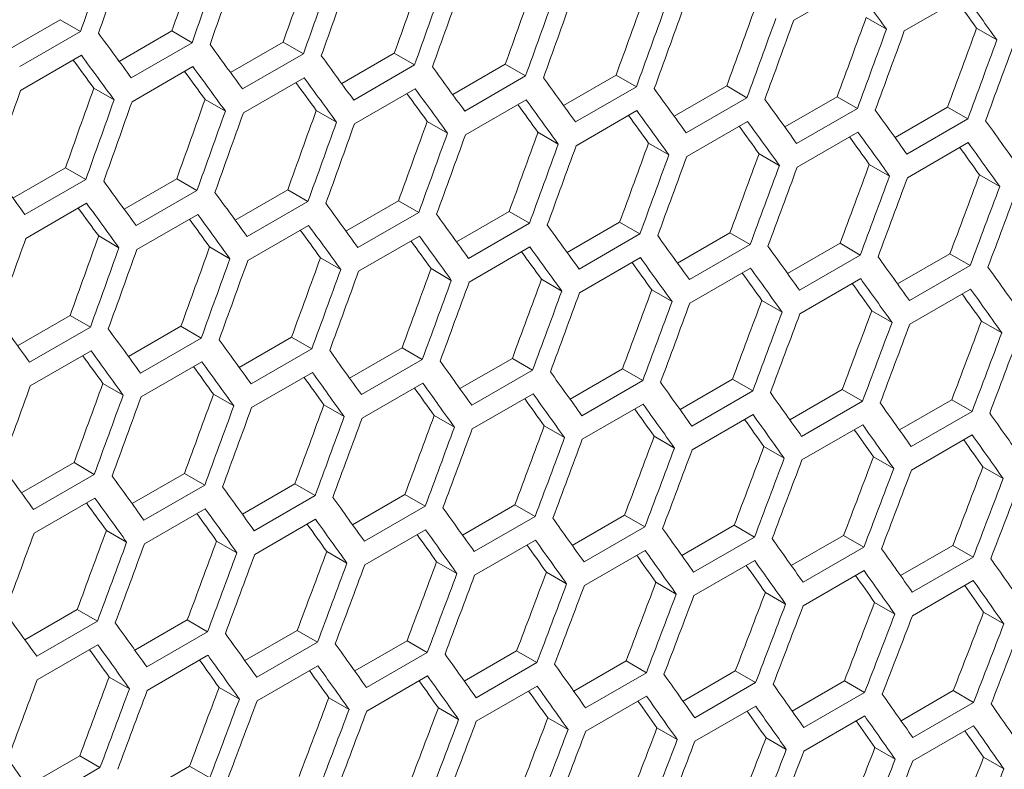
# Model space of a CAD drawing. Units: millimetres. Extents: x 111 to 4026, y 109 to 2871.
# Drawn here: x 3646 to 3680, y 864 to 890 of the extents above; entities that cross this region are included whole.
import ezdxf

# ---------------------------------------------------------------- set-up
doc = ezdxf.new("R2010")
doc.units = ezdxf.units.MM
doc.header["$LTSCALE"] = 10

msp = doc.modelspace()

# ---------------------------------------------------------------- linework, layer by layer
at = {"color": 7, "linetype": 'Continuous', "lineweight": 15}
for p, q in [((3672.6198, 889.9857), (3674.7411, 891.2103)), ((3676.4771, 889.6101), (3678.5984, 890.8347)), ((3645.2004, 888.9441), (3647.0354, 890.0035)), ((3647.0354, 890.0035), (3647.7432, 889.5948)), ((3675.1476, 890.0788), (3675.855, 889.6705)), ((3647.7432, 889.5948), (3645.6219, 888.3702)), ((3649.0909, 888.5502), (3650.9252, 889.6091)), ((3650.9252, 889.6091), (3651.633, 889.2005)), ((3678.9998, 889.7062), (3679.7071, 889.2978)), ((3651.633, 889.2005), (3649.5116, 887.9759)), ((3652.9753, 888.1597), (3654.8089, 889.2183)), ((3654.8089, 889.2183), (3655.5166, 888.8097)), ((3656.8536, 887.7728), (3658.6865, 888.8309)), ((3658.6865, 888.8309), (3659.3941, 888.4224)), ((3645.6534, 887.5356), (3647.7747, 888.7602)), ((3655.5166, 888.8097), (3653.3952, 887.5851)), ((3649.5411, 887.1424), (3651.6624, 888.367)), ((3659.3941, 888.4224), (3657.2728, 887.1978)), ((3660.7259, 887.3895), (3662.558, 888.4471)), ((3662.558, 888.4471), (3663.2655, 888.0387)), ((3653.4228, 886.7527), (3655.5441, 887.9773)), ((3663.2655, 888.0387), (3661.1442, 886.8141)), ((3664.592, 887.0096), (3666.4234, 888.0668)), ((3666.4234, 888.0668), (3667.1308, 887.6585)), ((3648.2064, 887.6141), (3648.9141, 887.2056)), ((3657.2983, 886.3666), (3659.4196, 887.5912)), ((3667.1308, 887.6585), (3665.0095, 886.4338)), ((3668.452, 886.6333), (3670.2827, 887.6901)), ((3670.2827, 887.6901), (3670.9901, 887.2817)), ((3652.0891, 887.2239), (3652.7967, 886.8154)), ((3661.1677, 885.9839), (3663.2891, 887.2085)), ((3670.9901, 887.2817), (3668.8687, 886.0571)), ((3672.306, 886.2605), (3674.1359, 887.3168)), ((3674.1359, 887.3168), (3674.8432, 886.9085)), ((3655.9657, 886.8371), (3656.6732, 886.4286)), ((3665.0311, 885.6048), (3667.1524, 886.8294)), ((3674.8432, 886.9085), (3672.7219, 885.6839)), ((3676.1539, 885.8912), (3677.983, 886.9471)), ((3677.983, 886.9471), (3678.6903, 886.5388)), ((3659.8362, 886.4539), (3660.5437, 886.0454)), ((3668.8884, 885.2292), (3671.0097, 886.4538)), ((3678.6903, 886.5388), (3676.5689, 885.3142)), ((3663.7006, 886.0742), (3664.408, 885.6658)), ((3672.7396, 884.8572), (3674.8609, 886.0818)), ((3667.5589, 885.698), (3668.2663, 885.2896)), ((3676.5846, 884.4886), (3678.706, 885.7132)), ((3671.4111, 885.3253), (3672.1184, 884.917)), ((3645.3866, 883.7789), (3647.2202, 884.8374)), ((3647.2202, 884.8374), (3647.9278, 884.4289)), ((3675.2572, 884.9561), (3675.9645, 884.5478)), ((3647.9278, 884.4289), (3645.8065, 883.2043)), ((3649.2649, 883.392), (3651.0978, 884.4501)), ((3651.0978, 884.4501), (3651.8054, 884.0416)), ((3679.0972, 884.5905), (3679.8045, 884.1822)), ((3651.8054, 884.0416), (3649.6841, 882.817)), ((3653.1372, 883.0086), (3654.9693, 884.0663)), ((3654.9693, 884.0663), (3655.6768, 883.6578)), ((3657.0033, 882.6288), (3658.8347, 883.686)), ((3658.8347, 883.686), (3659.5421, 883.2776)), ((3645.8341, 882.3718), (3647.9554, 883.5964)), ((3655.6768, 883.6578), (3653.5555, 882.4332)), ((3649.7096, 881.9857), (3651.8309, 883.2103)), ((3659.5421, 883.2776), (3657.4208, 882.053)), ((3660.8633, 882.2524), (3662.694, 883.3092)), ((3662.694, 883.3092), (3663.4013, 882.9009)), ((3653.579, 881.6031), (3655.7004, 882.8277)), ((3663.4013, 882.9009), (3661.28, 881.6762)), ((3664.7173, 881.8796), (3666.5472, 882.936)), ((3666.5472, 882.936), (3667.2545, 882.5276)), ((3648.377, 882.4562), (3649.0845, 882.0478)), ((3657.4424, 881.224), (3659.5637, 882.4486)), ((3667.2545, 882.5276), (3665.1332, 881.303)), ((3668.5652, 881.5104), (3670.3943, 882.5663)), ((3670.3943, 882.5663), (3671.1016, 882.1579)), ((3652.2475, 882.073), (3652.955, 881.6646)), ((3661.2997, 880.8484), (3663.421, 882.073)), ((3671.1016, 882.1579), (3668.9802, 880.9333)), ((3672.407, 881.1446), (3674.2353, 882.2001)), ((3674.2353, 882.2001), (3674.9425, 881.7918)), ((3656.1119, 881.6933), (3656.8193, 881.2849)), ((3665.1509, 880.4763), (3667.2722, 881.7009)), ((3674.9425, 881.7918), (3672.8212, 880.5672)), ((3676.2427, 880.7824), (3678.0702, 881.8374)), ((3678.0702, 881.8374), (3678.7774, 881.4291)), ((3659.9702, 881.3171), (3660.6776, 880.9087)), ((3668.9959, 880.1077), (3671.1173, 881.3323)), ((3678.7774, 881.4291), (3676.6561, 880.2045)), ((3663.8224, 880.9444), (3664.5297, 880.5361)), ((3672.8349, 879.7427), (3674.9563, 880.9673)), ((3667.6685, 880.5753), (3668.3758, 880.167)), ((3676.6679, 879.3811), (3678.7892, 880.6058)), ((3671.5085, 880.2096), (3672.2158, 879.8014)), ((3645.5485, 878.6277), (3647.3806, 879.6854)), ((3647.3806, 879.6854), (3648.0881, 879.277)), ((3675.3425, 879.8475), (3676.0497, 879.4393)), ((3648.0881, 879.277), (3645.9668, 878.0523)), ((3649.4146, 878.2479), (3651.246, 879.3051)), ((3651.246, 879.3051), (3651.9534, 878.8967)), ((3679.1703, 879.4889), (3679.8775, 879.0807)), ((3651.9534, 878.8967), (3649.8321, 877.6721)), ((3653.2746, 877.8716), (3655.1052, 878.9284)), ((3655.1052, 878.9284), (3655.8126, 878.52)), ((3655.8126, 878.52), (3653.6913, 877.2954)), ((3657.1286, 877.4988), (3658.9585, 878.5551)), ((3658.9585, 878.5551), (3659.6658, 878.1468)), ((3645.9903, 877.2222), (3648.1117, 878.4468)), ((3660.9765, 877.1295), (3662.8056, 878.1854)), ((3662.8056, 878.1854), (3663.5128, 877.7771)), ((3649.8537, 876.8431), (3651.975, 878.0677)), ((3659.6658, 878.1468), (3657.5445, 876.9222)), ((3653.711, 876.4675), (3655.8323, 877.6921)), ((3663.5128, 877.7771), (3661.3915, 876.5525)), ((3664.8183, 876.7637), (3666.6466, 877.8192)), ((3666.6466, 877.8192), (3667.3538, 877.4109)), ((3648.5232, 877.3124), (3649.2306, 876.904)), ((3657.5621, 876.0954), (3659.6835, 877.32)), ((3667.3538, 877.4109), (3665.2325, 876.1863)), ((3668.654, 876.4015), (3670.4815, 877.4565)), ((3670.4815, 877.4565), (3671.1887, 877.0482)), ((3652.3815, 876.9362), (3653.0889, 876.5279)), ((3661.4072, 875.7269), (3663.5285, 876.9515)), ((3671.1887, 877.0482), (3669.0674, 875.8236)), ((3672.4836, 876.0428), (3674.3103, 877.0973)), ((3674.3103, 877.0973), (3675.0175, 876.6891)), ((3656.2337, 876.5636), (3656.941, 876.1552)), ((3665.2462, 875.3618), (3667.3676, 876.5864)), ((3675.0175, 876.6891), (3672.8962, 875.4645)), ((3676.3071, 875.6876), (3678.1331, 876.7417)), ((3678.1331, 876.7417), (3678.8402, 876.3334)), ((3660.0798, 876.1944), (3660.7871, 875.7861)), ((3669.0791, 875.0003), (3671.2005, 876.2249)), ((3678.8402, 876.3334), (3676.7189, 875.1088)), ((3663.9198, 875.8288), (3664.6271, 875.4205)), ((3672.906, 874.6423), (3675.0273, 875.8669)), ((3667.7538, 875.4666), (3668.461, 875.0584)), ((3676.7267, 874.2877), (3678.8481, 875.5124)), ((3671.5816, 875.108), (3672.2888, 874.6998)), ((3675.4034, 874.7529), (3676.1105, 874.3447)), ((3645.6859, 873.4907), (3647.5165, 874.5475)), ((3647.5165, 874.5475), (3648.2239, 874.1391)), ((3679.219, 874.4014), (3679.9262, 873.9932)), ((3648.2239, 874.1391), (3646.1026, 872.9145)), ((3649.5399, 873.1179), (3651.3698, 874.1742)), ((3651.3698, 874.1742), (3652.0771, 873.7659)), ((3652.0771, 873.7659), (3649.9558, 872.5413)), ((3653.3878, 872.7486), (3655.2169, 873.8045)), ((3655.2169, 873.8045), (3655.9241, 873.3962)), ((3655.9241, 873.3962), (3653.8028, 872.1716)), ((3657.2296, 872.3829), (3659.0579, 873.4383)), ((3659.0579, 873.4383), (3659.7651, 873.03)), ((3646.1223, 872.0866), (3648.2436, 873.3112)), ((3659.7651, 873.03), (3657.6438, 871.8054)), ((3661.0653, 872.0206), (3662.8928, 873.0756)), ((3662.8928, 873.0756), (3663.6, 872.6674)), ((3649.9734, 871.7146), (3652.0948, 872.9392)), ((3664.8949, 871.6619), (3666.7216, 872.7164)), ((3666.7216, 872.7164), (3667.4288, 872.3082)), ((3653.8185, 871.346), (3655.9398, 872.5706)), ((3663.6, 872.6674), (3661.4787, 871.4428)), ((3668.7184, 871.3067), (3670.5444, 872.3608)), ((3670.5444, 872.3608), (3671.2515, 871.9526)), ((3648.645, 872.1827), (3649.3523, 871.7744)), ((3657.6575, 870.9809), (3659.7788, 872.2056)), ((3667.4288, 872.3082), (3665.3075, 871.0836)), ((3672.5359, 870.955), (3674.361, 872.0086)), ((3674.361, 872.0086), (3675.0681, 871.6004)), ((3652.4911, 871.8135), (3653.1984, 871.4052)), ((3661.4904, 870.6194), (3663.6118, 871.844)), ((3671.2515, 871.9526), (3669.1302, 870.728)), ((3676.3472, 870.6069), (3678.1716, 871.66)), ((3678.1716, 871.66), (3678.8787, 871.2518)), ((3656.3311, 871.4479), (3657.0384, 871.0396)), ((3665.3173, 870.2614), (3667.4386, 871.486)), ((3675.0681, 871.6004), (3672.9468, 870.3758)), ((3660.165, 871.0858), (3660.8723, 870.6775)), ((3669.138, 869.9069), (3671.2594, 871.1315)), ((3678.8787, 871.2518), (3676.7574, 870.0272)), ((3663.9929, 870.7272), (3664.7001, 870.3189)), ((3672.9527, 869.5559), (3675.074, 870.7805)), ((3667.8147, 870.3721), (3668.5218, 869.9639)), ((3676.7613, 869.2084), (3678.8826, 870.433)), ((3671.6303, 870.0205), (3672.3375, 869.6123)), ((3675.4399, 869.6724), (3676.147, 869.2642)), ((3645.7991, 868.3678), (3647.6281, 869.4237)), ((3647.6281, 869.4237), (3648.3354, 869.0153)), ((3679.2434, 869.3279), (3679.9505, 868.9197)), ((3648.3354, 869.0153), (3646.2141, 867.7907)), ((3649.6409, 868.002), (3651.4692, 869.0574)), ((3651.4692, 869.0574), (3652.1764, 868.6492)), ((3652.1764, 868.6492), (3650.0551, 867.4246)), ((3653.4766, 867.6398), (3655.3041, 868.6948)), ((3655.3041, 868.6948), (3656.0113, 868.2865)), ((3656.0113, 868.2865), (3653.89, 867.0619)), ((3657.3062, 867.281), (3659.1329, 868.3356)), ((3659.1329, 868.3356), (3659.8401, 867.9273)), ((3646.2298, 866.9651), (3648.3511, 868.1897)), ((3659.8401, 867.9273), (3657.7188, 866.7027)), ((3661.1297, 866.9258), (3662.9556, 867.9799)), ((3662.9556, 867.9799), (3663.6628, 867.5717)), ((3650.0688, 866.6001), (3652.1901, 867.8247)), ((3663.6628, 867.5717), (3661.5415, 866.3471)), ((3664.9472, 866.5742), (3666.7723, 867.6278)), ((3666.7723, 867.6278), (3667.4794, 867.2196)), ((3653.9017, 866.2385), (3656.0231, 867.4632)), ((3667.4794, 867.2196), (3665.3581, 865.995)), ((3668.7585, 866.226), (3670.5829, 867.2792)), ((3670.5829, 867.2792), (3671.29, 866.8709)), ((3648.7424, 867.067), (3649.4497, 866.6588)), ((3657.7286, 865.8805), (3659.8499, 867.1051)), ((3671.29, 866.8709), (3669.1686, 865.6463)), ((3672.5638, 865.8814), (3674.3873, 866.934)), ((3674.3873, 866.934), (3675.0944, 866.5258)), ((3652.5764, 866.7049), (3653.2836, 866.2967)), ((3661.5493, 865.526), (3663.6706, 866.7506)), ((3675.0944, 866.5258), (3672.9731, 865.3012)), ((3676.363, 865.5402), (3678.1857, 866.5924)), ((3678.1857, 866.5924), (3678.8928, 866.1842)), ((3656.4042, 866.3463), (3657.1114, 865.9381)), ((3665.364, 865.175), (3667.4853, 866.3996)), ((3678.8928, 866.1842), (3676.7715, 864.9596)), ((3660.226, 865.9912), (3660.9331, 865.583)), ((3669.1726, 864.8275), (3671.2939, 866.0521)), ((3664.0416, 865.6396), (3664.7488, 865.2314)), ((3672.9751, 864.4836), (3675.0964, 865.7082)), ((3667.8512, 865.2916), (3668.5583, 864.8834)), ((3676.7715, 864.1431), (3678.8928, 865.3677)), ((3671.6547, 864.947), (3672.3618, 864.5388)), ((3675.4521, 864.606), (3676.1592, 864.1978)), ((3645.8879, 863.2589), (3647.7154, 864.3139)), ((3647.7154, 864.3139), (3648.4226, 863.9056)), ((3679.2434, 864.2685), (3679.9505, 863.8603)), ((3648.4226, 863.9056), (3646.3013, 862.681)), ((3649.7175, 862.9002), (3651.5442, 863.9547)), ((3651.5442, 863.9547), (3652.2514, 863.5465))]:
    msp.add_line(p, q, dxfattribs=at)
for centre, major_axis, ratio, start_param, end_param in [((2839.1301, 1291.912), (274.8033, 1244.5929), 0.6978876, 4.5400964, 4.5424273), ((2839.9466, 1292.3834), (274.8033, 1244.5929), 0.6978876, 4.5396478, 4.5419787), ((2844.1892, 1294.8326), (274.557, 1243.4774), 0.6978876, 4.5373549, 4.5396877), ((2844.1892, 1294.8326), (274.8033, 1244.5929), 0.6978876, 4.5373171, 4.5396478), ((2845.0057, 1295.304), (274.8033, 1244.5929), 0.6978876, 4.5368686, 4.5391992), ((2849.2483, 1297.7532), (274.557, 1243.4774), 0.6978876, 4.5345735, 4.536906), ((2849.2483, 1297.7532), (274.8033, 1244.5929), 0.6978876, 4.5345382, 4.5368686), ((2854.3075, 1300.6738), (274.557, 1243.4774), 0.6978876, 4.5317923, 4.5341246), ((2850.0648, 1298.2245), (274.8033, 1244.5929), 0.6978876, 4.5340897, 4.5364201), ((2859.3666, 1303.5943), (274.557, 1243.4774), 0.6978876, 4.5290115, 4.5313435), ((2854.3075, 1300.6738), (274.8033, 1244.5929), 0.6978876, 4.5317595, 4.5340897), ((2855.124, 1301.1451), (274.8033, 1244.5929), 0.6978876, 4.5313111, 4.5336412), ((2899.8406, 1326.9595), (895.4562, -767.6122), 0.2184431, 0.7364819, 0.7388114), ((2859.3666, 1303.5943), (274.8033, 1244.5929), 0.6978876, 4.5289812, 4.5313111), ((2860.1831, 1304.0657), (274.8033, 1244.5929), 0.6978876, 4.5285328, 4.5308627), ((2864.4258, 1306.5149), (274.557, 1243.4774), 0.6978876, 4.5262309, 4.5285627), ((2902.3702, 1328.4198), (894.6537, -766.9243), 0.2184431, 0.7337267, 0.7351841), ((2902.3702, 1328.4198), (895.4562, -767.6122), 0.2184431, 0.7337043, 0.7360336), ((2864.4258, 1306.5149), (274.8033, 1244.5929), 0.6978876, 4.5262031, 4.5285328), ((2865.2423, 1306.9863), (274.8033, 1244.5929), 0.6978876, 4.5257548, 4.5280844), ((2869.4849, 1309.4355), (274.557, 1243.4774), 0.6978876, 4.5234506, 4.5257822), ((2869.4849, 1309.4355), (274.8033, 1244.5929), 0.6978876, 4.5234252, 4.5257548), ((2870.3014, 1309.9069), (274.8033, 1244.5929), 0.6978876, 4.5229769, 4.5253064), ((2874.544, 1312.3561), (274.557, 1243.4774), 0.6978876, 4.5206704, 4.5230019), ((2880.4206, 1315.7485), (895.4562, -767.6122), 0.2184431, 0.7508221, 0.7531528), ((2874.544, 1312.3561), (274.8033, 1244.5929), 0.6978876, 4.5206476, 4.5229769), ((2875.3605, 1312.8274), (274.8033, 1244.5929), 0.6978876, 4.5201993, 4.5225286), ((2879.6032, 1315.2767), (274.557, 1243.4774), 0.6978876, 4.5178905, 4.5202218), ((2879.6032, 1315.2767), (274.8033, 1244.5929), 0.6978876, 4.5178702, 4.5201993), ((2880.4197, 1315.748), (274.8033, 1244.5929), 0.6978876, 4.5174219, 4.5197511), ((2882.9501, 1317.2088), (895.4562, -767.6122), 0.2184431, 0.7480431, 0.7503736), ((2879.6041, 1315.2772), (894.6537, -766.9243), 0.2184431, 0.750411, 0.7518826), ((2879.6041, 1315.2772), (895.4562, -767.6122), 0.2184431, 0.7503736, 0.7527042), ((2885.4797, 1318.6691), (895.4562, -767.6122), 0.2184431, 0.7452645, 0.7475947), ((2882.1336, 1316.7375), (894.6537, -766.9243), 0.2184431, 0.7476296, 0.7490989), ((2882.1336, 1316.7375), (895.4562, -767.6122), 0.2184431, 0.7475947, 0.7499251), ((2888.0093, 1320.1294), (895.4562, -767.6122), 0.2184431, 0.7424862, 0.7448161), ((2884.6632, 1318.1977), (894.6537, -766.9243), 0.2184431, 0.7448485, 0.7463154), ((2884.6632, 1318.1977), (895.4562, -767.6122), 0.2184431, 0.7448161, 0.7471462), ((2890.5388, 1321.5897), (895.4562, -767.6122), 0.2184431, 0.7397081, 0.7420378), ((2837.417, 1290.9231), (274.8033, 1244.5929), 0.6978876, 4.5368686, 4.5391992), ((2841.6596, 1293.3723), (274.557, 1243.4774), 0.6978876, 4.5345735, 4.536906), ((2887.1928, 1319.658), (895.4562, -767.6122), 0.2184431, 0.7420378, 0.7443677), ((2893.0684, 1323.05), (895.4562, -767.6122), 0.2184431, 0.7369302, 0.7392597), ((2841.6596, 1293.3723), (274.8033, 1244.5929), 0.6978876, 4.5345382, 4.5368686), ((2842.4761, 1293.8437), (274.8033, 1244.5929), 0.6978876, 4.5340897, 4.5364201), ((2846.7188, 1296.2929), (274.557, 1243.4774), 0.6978876, 4.5317923, 4.5341246), ((2887.1928, 1319.658), (894.6537, -766.9243), 0.2184431, 0.7420677, 0.7435322), ((2889.7223, 1321.1183), (895.4562, -767.6122), 0.2184431, 0.7392597, 0.7415894), ((2895.598, 1324.5103), (895.4562, -767.6122), 0.2184431, 0.7341526, 0.7364819), ((2846.7188, 1296.2929), (274.8033, 1244.5929), 0.6978876, 4.5317595, 4.5340897), ((2851.7779, 1299.2135), (274.557, 1243.4774), 0.6978876, 4.5290115, 4.5313435), ((2889.7223, 1321.1183), (894.6537, -766.9243), 0.2184431, 0.7392871, 0.7407493), ((2892.2519, 1322.5786), (895.4562, -767.6122), 0.2184431, 0.7364819, 0.7388114), ((2898.1275, 1325.9705), (895.4562, -767.6122), 0.2184431, 0.7313751, 0.7337043), ((2847.5353, 1296.7643), (274.8033, 1244.5929), 0.6978876, 4.5313111, 4.5336412), ((2851.7779, 1299.2135), (274.8033, 1244.5929), 0.6978876, 4.5289812, 4.5313111), ((2856.8371, 1302.1341), (274.557, 1243.4774), 0.6978876, 4.5262309, 4.5285627), ((2892.2519, 1322.5786), (894.6537, -766.9243), 0.2184431, 0.7365068, 0.7379666), ((2894.7815, 1324.0389), (895.4562, -767.6122), 0.2184431, 0.7337043, 0.7360336), ((2900.6571, 1327.4308), (895.4562, -767.6122), 0.2184431, 0.7285979, 0.7309269), ((2852.5944, 1299.6848), (274.8033, 1244.5929), 0.6978876, 4.5285328, 4.5308627), ((2861.8962, 1305.0546), (274.557, 1243.4774), 0.6978876, 4.5234506, 4.5257822), ((2894.7815, 1324.0389), (894.6537, -766.9243), 0.2184431, 0.7337267, 0.7351692), ((2897.311, 1325.4992), (895.4562, -767.6122), 0.2184431, 0.7309269, 0.7332561), ((2856.8371, 1302.1341), (274.8033, 1244.5929), 0.6978876, 4.5262031, 4.5285328), ((2857.6536, 1302.6054), (274.8033, 1244.5929), 0.6978876, 4.5257548, 4.5280844), ((2897.311, 1325.4992), (894.6537, -766.9243), 0.2184431, 0.7309468, 0.7324018), ((2861.8962, 1305.0546), (274.8033, 1244.5929), 0.6978876, 4.5234252, 4.5257548), ((2862.7127, 1305.526), (274.8033, 1244.5929), 0.6978876, 4.5229769, 4.5253064), ((2866.9553, 1307.9752), (274.557, 1243.4774), 0.6978876, 4.5206704, 4.5230019), ((2899.8406, 1326.9595), (894.6537, -766.9243), 0.2184431, 0.7281671, 0.7296196), ((2899.8406, 1326.9595), (895.4562, -767.6122), 0.2184431, 0.7281497, 0.7304787), ((2866.9553, 1307.9752), (274.8033, 1244.5929), 0.6978876, 4.5206476, 4.5229769), ((2867.7718, 1308.4466), (274.8033, 1244.5929), 0.6978876, 4.5201993, 4.5225286), ((2872.0145, 1310.8958), (274.557, 1243.4774), 0.6978876, 4.5178905, 4.5202218), ((2875.3614, 1312.8279), (895.4562, -767.6122), 0.2184431, 0.7480431, 0.7503736), ((2872.0145, 1310.8958), (274.8033, 1244.5929), 0.6978876, 4.5178702, 4.5201993), ((2872.831, 1311.3671), (274.8033, 1244.5929), 0.6978876, 4.5174219, 4.5197511), ((2877.0736, 1313.8164), (274.557, 1243.4774), 0.6978876, 4.5151107, 4.5174419), ((2877.891, 1314.2882), (895.4562, -767.6122), 0.2184431, 0.7452645, 0.7475947), ((2877.0736, 1313.8164), (274.8033, 1244.5929), 0.6978876, 4.5150929, 4.5174219), ((2877.8901, 1314.2877), (274.8033, 1244.5929), 0.6978876, 4.5146447, 4.5169737), ((2882.1327, 1316.7369), (274.557, 1243.4774), 0.6978876, 4.5123311, 4.5146621), ((2882.1327, 1316.7369), (274.8033, 1244.5929), 0.6978876, 4.5123158, 4.5146447), ((2882.9492, 1317.2083), (274.8033, 1244.5929), 0.6978876, 4.5118676, 4.5141965), ((2880.4206, 1315.7485), (895.4562, -767.6122), 0.2184431, 0.7424862, 0.7448161), ((2877.0745, 1313.8169), (894.6537, -766.9243), 0.2184431, 0.7448485, 0.7463154), ((2877.0745, 1313.8169), (895.4562, -767.6122), 0.2184431, 0.7448161, 0.7471462), ((2882.9501, 1317.2088), (895.4562, -767.6122), 0.2184431, 0.7397081, 0.7420378), ((2879.6041, 1315.2772), (894.6537, -766.9243), 0.2184431, 0.7420677, 0.7435322), ((2879.6041, 1315.2772), (895.4562, -767.6122), 0.2184431, 0.7420378, 0.7443677), ((2885.4797, 1318.6691), (895.4562, -767.6122), 0.2184431, 0.7369302, 0.7392597), ((2882.1336, 1316.7375), (894.6537, -766.9243), 0.2184431, 0.7392871, 0.7407493), ((2882.1336, 1316.7375), (895.4562, -767.6122), 0.2184431, 0.7392597, 0.7415894), ((2888.0093, 1320.1294), (895.4562, -767.6122), 0.2184431, 0.7341526, 0.7364819), ((2839.9466, 1292.3834), (274.8033, 1244.5929), 0.6978876, 4.5313111, 4.5336412), ((2844.1892, 1294.8326), (274.557, 1243.4774), 0.6978876, 4.5290115, 4.5313435), ((2884.6632, 1318.1977), (895.4562, -767.6122), 0.2184431, 0.7364819, 0.7388114), ((2890.5388, 1321.5897), (895.4562, -767.6122), 0.2184431, 0.7313751, 0.7337043), ((2844.1892, 1294.8326), (274.8033, 1244.5929), 0.6978876, 4.5289812, 4.5313111), ((2845.0057, 1295.304), (274.8033, 1244.5929), 0.6978876, 4.5285328, 4.5308627), ((2849.2483, 1297.7532), (274.557, 1243.4774), 0.6978876, 4.5262309, 4.5285627), ((2884.6632, 1318.1977), (894.6537, -766.9243), 0.2184431, 0.7365068, 0.7379666), ((2887.1928, 1319.658), (895.4562, -767.6122), 0.2184431, 0.7337043, 0.7360336), ((2893.0684, 1323.05), (895.4562, -767.6122), 0.2184431, 0.7285979, 0.7309269), ((2849.2483, 1297.7532), (274.8033, 1244.5929), 0.6978876, 4.5262031, 4.5285328), ((2850.0648, 1298.2245), (274.8033, 1244.5929), 0.6978876, 4.5257548, 4.5280844), ((2854.3075, 1300.6738), (274.557, 1243.4774), 0.6978876, 4.5234506, 4.5257822), ((2887.1928, 1319.658), (894.6537, -766.9243), 0.2184431, 0.7337267, 0.7351841), ((2889.7223, 1321.1183), (895.4562, -767.6122), 0.2184431, 0.7309269, 0.7332561), ((2895.598, 1324.5103), (895.4562, -767.6122), 0.2184431, 0.7258208, 0.7281497), ((2854.3075, 1300.6738), (274.8033, 1244.5929), 0.6978876, 4.5234252, 4.5257548), ((2859.3666, 1303.5943), (274.557, 1243.4774), 0.6978876, 4.5206704, 4.5230019), ((2889.7223, 1321.1183), (894.6537, -766.9243), 0.2184431, 0.7309468, 0.7324018), ((2892.2519, 1322.5786), (895.4562, -767.6122), 0.2184431, 0.7281497, 0.7304787), ((2898.1275, 1325.9705), (895.4562, -767.6122), 0.2184431, 0.7230438, 0.7253726), ((2855.124, 1301.1451), (274.8033, 1244.5929), 0.6978876, 4.5229769, 4.5253064), ((2864.4258, 1306.5149), (274.557, 1243.4774), 0.6978876, 4.5178905, 4.5202218), ((2892.2519, 1322.5786), (894.6537, -766.9243), 0.2184431, 0.7281671, 0.7296196), ((2894.7815, 1324.0389), (895.4562, -767.6122), 0.2184431, 0.7253726, 0.7277015), ((2859.3666, 1303.5943), (274.8033, 1244.5929), 0.6978876, 4.5206476, 4.5229769), ((2860.1831, 1304.0657), (274.8033, 1244.5929), 0.6978876, 4.5201993, 4.5225286), ((2869.4849, 1309.4355), (274.557, 1243.4774), 0.6978876, 4.5151107, 4.5174419), ((2894.7815, 1324.0389), (894.6537, -766.9243), 0.2184431, 0.7253875, 0.7268376), ((2897.311, 1325.4992), (895.4562, -767.6122), 0.2184431, 0.7225956, 0.7249244), ((2864.4258, 1306.5149), (274.8033, 1244.5929), 0.6978876, 4.5178702, 4.5201993), ((2865.2423, 1306.9863), (274.8033, 1244.5929), 0.6978876, 4.5174219, 4.5197511), ((2897.311, 1325.4992), (894.6537, -766.9243), 0.2184431, 0.7226081, 0.7240558), ((2869.4849, 1309.4355), (274.8033, 1244.5929), 0.6978876, 4.5150929, 4.5174219), ((2870.3014, 1309.9069), (274.8033, 1244.5929), 0.6978876, 4.5146447, 4.5169737), ((2874.544, 1312.3561), (274.557, 1243.4774), 0.6978876, 4.5123311, 4.5146621), ((2872.8319, 1311.3677), (895.4562, -767.6122), 0.2184431, 0.7424862, 0.7448161), ((2874.544, 1312.3561), (274.8033, 1244.5929), 0.6978876, 4.5123158, 4.5146447), ((2875.3605, 1312.8274), (274.8033, 1244.5929), 0.6978876, 4.5118676, 4.5141965), ((2879.6032, 1315.2767), (274.557, 1243.4774), 0.6978876, 4.5095517, 4.5118826), ((2875.3614, 1312.8279), (895.4562, -767.6122), 0.2184431, 0.7397081, 0.7420378), ((2879.6032, 1315.2767), (274.8033, 1244.5929), 0.6978876, 4.5095388, 4.5118676), ((2880.4197, 1315.748), (274.8033, 1244.5929), 0.6978876, 4.5090907, 4.5114194), ((2884.6623, 1318.1972), (274.557, 1243.4774), 0.6978876, 4.5067723, 4.5091031), ((2884.6623, 1318.1972), (274.8033, 1244.5929), 0.6978876, 4.506762, 4.5090907), ((2885.4788, 1318.6686), (274.8033, 1244.5929), 0.6978876, 4.5063138, 4.5086425), ((2877.891, 1314.2882), (895.4562, -767.6122), 0.2184431, 0.7369302, 0.7392597), ((2874.5449, 1312.3566), (894.6537, -766.9243), 0.2184431, 0.7392871, 0.7407493), ((2874.5449, 1312.3566), (895.4562, -767.6122), 0.2184431, 0.7392597, 0.7415894), ((2880.4206, 1315.7485), (895.4562, -767.6122), 0.2184431, 0.7341526, 0.7364819), ((2877.0745, 1313.8169), (894.6537, -766.9243), 0.2184431, 0.7365068, 0.7379666), ((2877.0745, 1313.8169), (895.4562, -767.6122), 0.2184431, 0.7364819, 0.7388114), ((2882.9501, 1317.2088), (895.4562, -767.6122), 0.2184431, 0.7313751, 0.7337043), ((2879.6041, 1315.2772), (894.6537, -766.9243), 0.2184431, 0.7337267, 0.7351841), ((2879.6041, 1315.2772), (895.4562, -767.6122), 0.2184431, 0.7337043, 0.7360336), ((2885.4797, 1318.6691), (895.4562, -767.6122), 0.2184431, 0.7285979, 0.7309269), ((2842.4761, 1293.8437), (274.8033, 1244.5929), 0.6978876, 4.5257548, 4.5280844), ((2846.7188, 1296.2929), (274.557, 1243.4774), 0.6978876, 4.5234506, 4.5257822), ((2882.1336, 1316.7375), (894.6537, -766.9243), 0.2184431, 0.7309468, 0.7324018), ((2882.1336, 1316.7375), (895.4562, -767.6122), 0.2184431, 0.7309269, 0.7332561), ((2888.0093, 1320.1294), (895.4562, -767.6122), 0.2184431, 0.7258208, 0.7281497), ((2846.7188, 1296.2929), (274.8033, 1244.5929), 0.6978876, 4.5234252, 4.5257548), ((2847.5353, 1296.7643), (274.8033, 1244.5929), 0.6978876, 4.5229769, 4.5253064), ((2851.7779, 1299.2135), (274.557, 1243.4774), 0.6978876, 4.5206704, 4.5230019), ((2884.6632, 1318.1977), (895.4562, -767.6122), 0.2184431, 0.7281497, 0.7304787), ((2890.5388, 1321.5897), (895.4562, -767.6122), 0.2184431, 0.7230438, 0.7253726), ((2851.7779, 1299.2135), (274.8033, 1244.5929), 0.6978876, 4.5206476, 4.5229769), ((2852.5944, 1299.6848), (274.8033, 1244.5929), 0.6978876, 4.5201993, 4.5225286), ((2856.8371, 1302.1341), (274.557, 1243.4774), 0.6978876, 4.5178905, 4.5202218), ((2884.6632, 1318.1977), (894.6537, -766.9243), 0.2184431, 0.7281671, 0.7296196), ((2887.1928, 1319.658), (895.4562, -767.6122), 0.2184431, 0.7253726, 0.7277015), ((2893.0684, 1323.05), (895.4562, -767.6122), 0.2184431, 0.7202669, 0.7225956), ((2856.8371, 1302.1341), (274.8033, 1244.5929), 0.6978876, 4.5178702, 4.5201993), ((2861.8962, 1305.0546), (274.557, 1243.4774), 0.6978876, 4.5151107, 4.5174419), ((2887.1928, 1319.658), (894.6537, -766.9243), 0.2184431, 0.7253875, 0.7268376), ((2889.7223, 1321.1183), (895.4562, -767.6122), 0.2184431, 0.7225956, 0.7249244), ((2895.598, 1324.5103), (895.4562, -767.6122), 0.2184431, 0.7174902, 0.7198188), ((2857.6536, 1302.6054), (274.8033, 1244.5929), 0.6978876, 4.5174219, 4.5197511), ((2861.8962, 1305.0546), (274.8033, 1244.5929), 0.6978876, 4.5150929, 4.5174219), ((2866.9553, 1307.9752), (274.557, 1243.4774), 0.6978876, 4.5123311, 4.5146621), ((2889.7223, 1321.1183), (894.6537, -766.9243), 0.2184431, 0.7226081, 0.7240558), ((2892.2519, 1322.5786), (895.4562, -767.6122), 0.2184431, 0.7198188, 0.7221475), ((2862.7127, 1305.526), (274.8033, 1244.5929), 0.6978876, 4.5146447, 4.5169737), ((2866.9553, 1307.9752), (274.8033, 1244.5929), 0.6978876, 4.5123158, 4.5146447), ((2872.0145, 1310.8958), (274.557, 1243.4774), 0.6978876, 4.5095517, 4.5118826), ((2892.2519, 1322.5786), (894.6537, -766.9243), 0.2184431, 0.7198288, 0.721274), ((2894.7815, 1324.0389), (895.4562, -767.6122), 0.2184431, 0.717042, 0.7193706), ((2867.7718, 1308.4466), (274.8033, 1244.5929), 0.6978876, 4.5118676, 4.5141965), ((2877.0736, 1313.8164), (274.557, 1243.4774), 0.6978876, 4.5067723, 4.5091031), ((2894.7815, 1324.0389), (894.6537, -766.9243), 0.2184431, 0.7170495, 0.7184923), ((2872.0145, 1310.8958), (274.8033, 1244.5929), 0.6978876, 4.5095388, 4.5118676), ((2872.831, 1311.3671), (274.8033, 1244.5929), 0.6978876, 4.5090907, 4.5114194), ((2882.1327, 1316.7369), (274.557, 1243.4774), 0.6978876, 4.5039931, 4.5063238), ((2870.3023, 1309.9074), (895.4562, -767.6122), 0.2184431, 0.7369302, 0.7392597), ((2877.0736, 1313.8164), (274.8033, 1244.5929), 0.6978876, 4.506762, 4.5090907), ((2877.8901, 1314.2877), (274.8033, 1244.5929), 0.6978876, 4.5063138, 4.5086425), ((2887.1919, 1319.6575), (274.557, 1243.4774), 0.6978876, 4.5012139, 4.5035445), ((2872.8319, 1311.3677), (895.4562, -767.6122), 0.2184431, 0.7341526, 0.7364819), ((2882.1327, 1316.7369), (274.8033, 1244.5929), 0.6978876, 4.5039852, 4.5063138), ((2882.9492, 1317.2083), (274.8033, 1244.5929), 0.6978876, 4.503537, 4.5058657), ((2875.3614, 1312.8279), (895.4562, -767.6122), 0.2184431, 0.7313751, 0.7337043), ((2887.1919, 1319.6575), (274.8033, 1244.5929), 0.6978876, 4.5012085, 4.503537), ((2888.0084, 1320.1289), (274.8033, 1244.5929), 0.6978876, 4.5007603, 4.5030889), ((2872.0154, 1310.8963), (894.6537, -766.9243), 0.2184431, 0.7337267, 0.7351841), ((2872.0154, 1310.8963), (895.4562, -767.6122), 0.2184431, 0.7337043, 0.7360336), ((2877.891, 1314.2882), (895.4562, -767.6122), 0.2184431, 0.7285979, 0.7309269), ((2874.5449, 1312.3566), (894.6537, -766.9243), 0.2184431, 0.7309468, 0.7324018), ((2874.5449, 1312.3566), (895.4562, -767.6122), 0.2184431, 0.7309269, 0.7332561), ((2880.4206, 1315.7485), (895.4562, -767.6122), 0.2184431, 0.7258208, 0.7281497), ((2877.0745, 1313.8169), (894.6537, -766.9243), 0.2184431, 0.7281671, 0.7296196), ((2877.0745, 1313.8169), (895.4562, -767.6122), 0.2184431, 0.7281497, 0.7304787), ((2882.9501, 1317.2088), (895.4562, -767.6122), 0.2184431, 0.7230438, 0.7253726), ((2845.0057, 1295.304), (274.8033, 1244.5929), 0.6978876, 4.5201993, 4.5225286), ((2849.2483, 1297.7532), (274.557, 1243.4774), 0.6978876, 4.5178905, 4.5202218), ((2879.6041, 1315.2772), (894.6537, -766.9243), 0.2184431, 0.7253875, 0.7268376), ((2879.6041, 1315.2772), (895.4562, -767.6122), 0.2184431, 0.7253726, 0.7277015), ((2885.4797, 1318.6691), (895.4562, -767.6122), 0.2184431, 0.7202669, 0.7225956), ((2849.2483, 1297.7532), (274.8033, 1244.5929), 0.6978876, 4.5178702, 4.5201993), ((2850.0648, 1298.2245), (274.8033, 1244.5929), 0.6978876, 4.5174219, 4.5197511), ((2854.3075, 1300.6738), (274.557, 1243.4774), 0.6978876, 4.5151107, 4.5174419), ((2882.1336, 1316.7375), (894.6537, -766.9243), 0.2184431, 0.7226081, 0.7240558), ((2882.1336, 1316.7375), (895.4562, -767.6122), 0.2184431, 0.7225956, 0.7249244), ((2888.0093, 1320.1294), (895.4562, -767.6122), 0.2184431, 0.7174902, 0.7198188), ((2854.3075, 1300.6738), (274.8033, 1244.5929), 0.6978876, 4.5150929, 4.5174219), ((2855.124, 1301.1451), (274.8033, 1244.5929), 0.6978876, 4.5146447, 4.5169737), ((2859.3666, 1303.5943), (274.557, 1243.4774), 0.6978876, 4.5123311, 4.5146621), ((2884.6632, 1318.1977), (894.6537, -766.9243), 0.2184431, 0.7198288, 0.721274), ((2884.6632, 1318.1977), (895.4562, -767.6122), 0.2184431, 0.7198188, 0.7221475), ((2890.5388, 1321.5897), (895.4562, -767.6122), 0.2184431, 0.7147135, 0.717042), ((2859.3666, 1303.5943), (274.8033, 1244.5929), 0.6978876, 4.5123158, 4.5146447), ((2860.1831, 1304.0657), (274.8033, 1244.5929), 0.6978876, 4.5118676, 4.5141965), ((2864.4258, 1306.5149), (274.557, 1243.4774), 0.6978876, 4.5095517, 4.5118826), ((2887.1928, 1319.658), (894.6537, -766.9243), 0.2184431, 0.7170495, 0.7184923), ((2887.1928, 1319.658), (895.4562, -767.6122), 0.2184431, 0.717042, 0.7193706), ((2893.0684, 1323.05), (895.4562, -767.6122), 0.2184431, 0.7119368, 0.7142653), ((2864.4258, 1306.5149), (274.8033, 1244.5929), 0.6978876, 4.5095388, 4.5118676), ((2865.2423, 1306.9863), (274.8033, 1244.5929), 0.6978876, 4.5090907, 4.5114194), ((2869.4849, 1309.4355), (274.557, 1243.4774), 0.6978876, 4.5067723, 4.5091031), ((2889.7223, 1321.1183), (895.4562, -767.6122), 0.2184431, 0.7142653, 0.7165939), ((2869.4849, 1309.4355), (274.8033, 1244.5929), 0.6978876, 4.506762, 4.5090907), ((2874.544, 1312.3561), (274.557, 1243.4774), 0.6978876, 4.5039931, 4.5063238), ((2889.7223, 1321.1183), (894.6537, -766.9243), 0.2184431, 0.7142703, 0.7157106), ((2892.2519, 1322.5786), (895.4562, -767.6122), 0.2184431, 0.7114887, 0.7138172), ((2870.3014, 1309.9069), (274.8033, 1244.5929), 0.6978876, 4.5063138, 4.5086425), ((2874.544, 1312.3561), (274.8033, 1244.5929), 0.6978876, 4.5039852, 4.5063138), ((2879.6032, 1315.2767), (274.557, 1243.4774), 0.6978876, 4.5012139, 4.5035445), ((2892.2519, 1322.5786), (894.6537, -766.9243), 0.2184431, 0.7114912, 0.712929), ((2875.3605, 1312.8274), (274.8033, 1244.5929), 0.6978876, 4.503537, 4.5058657), ((2879.6032, 1315.2767), (274.8033, 1244.5929), 0.6978876, 4.5012085, 4.503537), ((2884.6623, 1318.1972), (274.557, 1243.4774), 0.6978876, 4.4984347, 4.5007653), ((2867.7727, 1308.4471), (895.4562, -767.6122), 0.2184431, 0.7313751, 0.7337043), ((2880.4197, 1315.748), (274.8033, 1244.5929), 0.6978876, 4.5007603, 4.5030889), ((2884.6623, 1318.1972), (274.8033, 1244.5929), 0.6978876, 4.4984318, 4.5007603), ((2889.7214, 1321.1178), (274.557, 1243.4774), 0.6978876, 4.4956556, 4.4979862), ((2870.3023, 1309.9074), (895.4562, -767.6122), 0.2184431, 0.7285979, 0.7309269), ((2885.4788, 1318.6686), (274.8033, 1244.5929), 0.6978876, 4.4979837, 4.5003122), ((2889.7214, 1321.1178), (274.8033, 1244.5929), 0.6978876, 4.4956552, 4.4979837), ((2872.8319, 1311.3677), (895.4562, -767.6122), 0.2184431, 0.7258208, 0.7281497), ((2890.5379, 1321.5892), (274.8033, 1244.5929), 0.6978876, 4.495207, 4.4975356), ((2875.3614, 1312.8279), (895.4562, -767.6122), 0.2184431, 0.7230438, 0.7253726), ((2869.4858, 1309.436), (894.6537, -766.9243), 0.2184431, 0.7281671, 0.7296196), ((2869.4858, 1309.436), (895.4562, -767.6122), 0.2184431, 0.7281497, 0.7304787), ((2877.891, 1314.2882), (895.4562, -767.6122), 0.2184431, 0.7202669, 0.7225956), ((2872.0154, 1310.8963), (894.6537, -766.9243), 0.2184431, 0.7253875, 0.7268376), ((2872.0154, 1310.8963), (895.4562, -767.6122), 0.2184431, 0.7253726, 0.7277015), ((2874.5449, 1312.3566), (894.6537, -766.9243), 0.2184431, 0.7226081, 0.7240558), ((2874.5449, 1312.3566), (895.4562, -767.6122), 0.2184431, 0.7225956, 0.7249244), ((2880.4206, 1315.7485), (895.4562, -767.6122), 0.2184431, 0.7174902, 0.7198188), ((2847.5353, 1296.7643), (274.8033, 1244.5929), 0.6978876, 4.5146447, 4.5169737), ((2851.7779, 1299.2135), (274.557, 1243.4774), 0.6978876, 4.5123311, 4.5146621), ((2877.0745, 1313.8169), (894.6537, -766.9243), 0.2184431, 0.7198288, 0.721274), ((2877.0745, 1313.8169), (895.4562, -767.6122), 0.2184431, 0.7198188, 0.7221475), ((2882.9501, 1317.2088), (895.4562, -767.6122), 0.2184431, 0.7147135, 0.717042), ((2851.7779, 1299.2135), (274.8033, 1244.5929), 0.6978876, 4.5123158, 4.5146447), ((2852.5944, 1299.6848), (274.8033, 1244.5929), 0.6978876, 4.5118676, 4.5141965), ((2856.8371, 1302.1341), (274.557, 1243.4774), 0.6978876, 4.5095517, 4.5118826), ((2879.6041, 1315.2772), (894.6537, -766.9243), 0.2184431, 0.7170495, 0.7184923), ((2879.6041, 1315.2772), (895.4562, -767.6122), 0.2184431, 0.717042, 0.7193706), ((2885.4797, 1318.6691), (895.4562, -767.6122), 0.2184431, 0.7119368, 0.7142653), ((2856.8371, 1302.1341), (274.8033, 1244.5929), 0.6978876, 4.5095388, 4.5118676), ((2857.6536, 1302.6054), (274.8033, 1244.5929), 0.6978876, 4.5090907, 4.5114194), ((2861.8962, 1305.0546), (274.557, 1243.4774), 0.6978876, 4.5067723, 4.5091031), ((2882.1336, 1316.7375), (894.6537, -766.9243), 0.2184431, 0.7142703, 0.7157106), ((2882.1336, 1316.7375), (895.4562, -767.6122), 0.2184431, 0.7142653, 0.7165939), ((2888.0093, 1320.1294), (895.4562, -767.6122), 0.2184431, 0.7091602, 0.7114887), ((2861.8962, 1305.0546), (274.8033, 1244.5929), 0.6978876, 4.506762, 4.5090907), ((2862.7127, 1305.526), (274.8033, 1244.5929), 0.6978876, 4.5063138, 4.5086425), ((2866.9553, 1307.9752), (274.557, 1243.4774), 0.6978876, 4.5039931, 4.5063238), ((2884.6632, 1318.1977), (894.6537, -766.9243), 0.2184431, 0.7114912, 0.712929), ((2884.6632, 1318.1977), (895.4562, -767.6122), 0.2184431, 0.7114887, 0.7138172), ((2890.5388, 1321.5897), (895.4562, -767.6122), 0.2184431, 0.7063835, 0.708712), ((2866.9553, 1307.9752), (274.8033, 1244.5929), 0.6978876, 4.5039852, 4.5063138), ((2867.7718, 1308.4466), (274.8033, 1244.5929), 0.6978876, 4.503537, 4.5058657), ((2872.0145, 1310.8958), (274.557, 1243.4774), 0.6978876, 4.5012139, 4.5035445), ((2887.1928, 1319.658), (894.6537, -766.9243), 0.2184431, 0.708712, 0.7101474), ((2887.1928, 1319.658), (895.4562, -767.6122), 0.2184431, 0.708712, 0.7110405), ((2872.0145, 1310.8958), (274.8033, 1244.5929), 0.6978876, 4.5012085, 4.503537), ((2872.831, 1311.3671), (274.8033, 1244.5929), 0.6978876, 4.5007603, 4.5030889), ((2877.0736, 1313.8164), (274.557, 1243.4774), 0.6978876, 4.4984347, 4.5007653), ((2889.7223, 1321.1183), (894.6537, -766.9243), 0.2184431, 0.7059329, 0.7073658), ((2889.7223, 1321.1183), (895.4562, -767.6122), 0.2184431, 0.7059354, 0.7082639), ((2877.0736, 1313.8164), (274.8033, 1244.5929), 0.6978876, 4.4984318, 4.5007603), ((2877.8901, 1314.2877), (274.8033, 1244.5929), 0.6978876, 4.4979837, 4.5003122), ((2882.1327, 1316.7369), (274.557, 1243.4774), 0.6978876, 4.4956556, 4.4979862), ((2882.1327, 1316.7369), (274.8033, 1244.5929), 0.6978876, 4.4956552, 4.4979837), ((2882.9492, 1317.2083), (274.8033, 1244.5929), 0.6978876, 4.495207, 4.4975356), ((2887.1919, 1319.6575), (274.557, 1243.4774), 0.6978876, 4.4928764, 4.495207), ((2865.2432, 1306.9868), (895.4562, -767.6122), 0.2184431, 0.7258208, 0.7281497), ((2887.1919, 1319.6575), (274.8033, 1244.5929), 0.6978876, 4.4928785, 4.495207), ((2888.0084, 1320.1289), (274.8033, 1244.5929), 0.6978876, 4.4924304, 4.4947589), ((2892.251, 1322.5781), (274.557, 1243.4774), 0.6978876, 4.4900973, 4.4924279), ((2892.251, 1322.5781), (274.8033, 1244.5929), 0.6978876, 4.4901019, 4.4924304)]:
    msp.add_ellipse(centre, major_axis=major_axis, ratio=ratio, start_param=start_param, end_param=end_param, dxfattribs=at)

doc.saveas('drawing.dxf')
